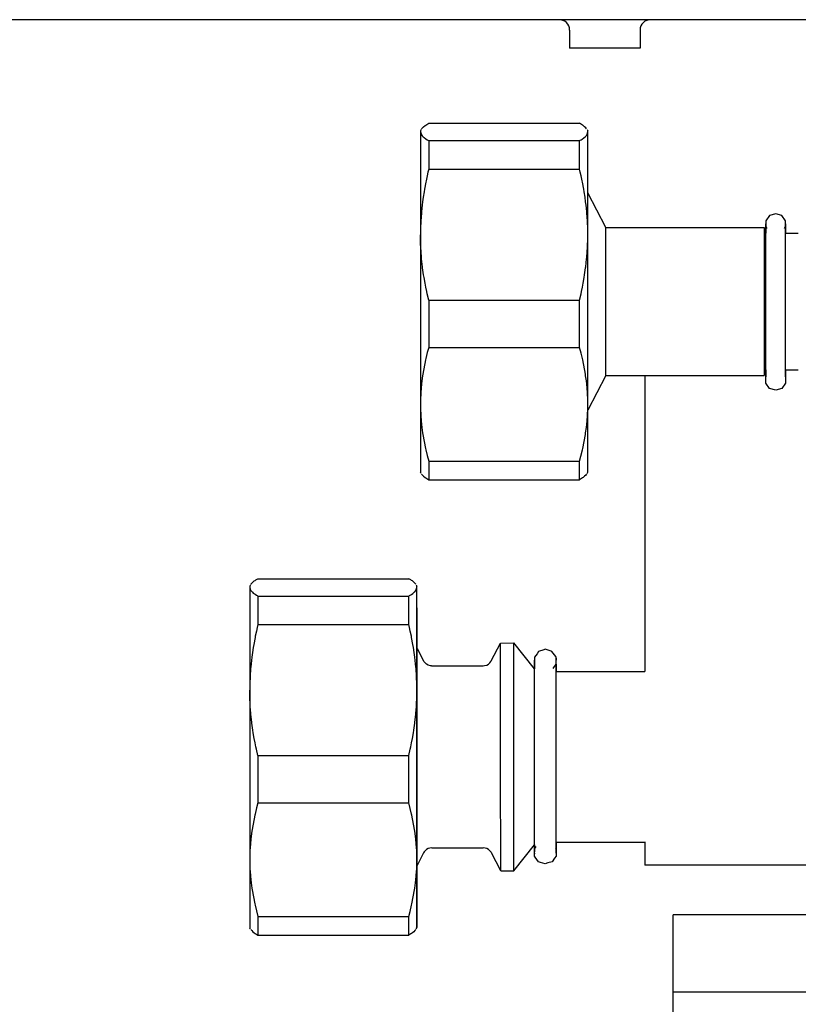
# Model space of a CAD drawing. Units: millimetres. Extents: x -180 to 7975, y -122 to 5841.
# Drawn here: x 927 to 995, y 2942 to 3028 of the extents above; entities that cross this region are included whole.
import ezdxf

# ---------------------------------------------------------------- set-up
doc = ezdxf.new("R2010")
doc.units = ezdxf.units.MM

msp = doc.modelspace()

# ---------------------------------------------------------------- linework, layer by layer
at = {"color": 1, "linetype": 'Continuous'}
for p, q in [((2214.892, 3028.378), (624.092, 3028.378)), ((974.623, 3028.368), (974.485, 3028.378)), ((974.801, 3028.322), (974.623, 3028.368)), ((982.364, 3028.368), (982.186, 3028.322)), ((982.502, 3028.378), (982.364, 3028.368)), ((974.966, 3028.241), (974.801, 3028.322)), ((975.112, 3028.128), (974.966, 3028.241)), ((975.232, 3027.988), (975.112, 3028.128)), ((975.321, 3027.827), (975.232, 3027.988)), ((975.376, 3027.652), (975.321, 3027.827)), ((975.392, 3027.468), (975.376, 3027.652)), ((981.61, 3027.652), (981.592, 3027.468)), ((981.665, 3027.827), (981.61, 3027.652)), ((981.755, 3027.988), (981.665, 3027.827)), ((981.875, 3028.128), (981.755, 3027.988)), ((982.02, 3028.241), (981.875, 3028.128)), ((982.186, 3028.322), (982.02, 3028.241)), ((975.392, 3027.468), (975.392, 3025.878)), ((981.592, 3027.468), (981.592, 3025.878)), ((978.977, 3025.878), (975.392, 3025.878)), ((981.592, 3025.878), (978.977, 3025.878)), ((962.394, 3018.799), (962.471, 3018.89)), ((962.471, 3018.89), (962.569, 3018.983)), ((962.569, 3018.983), (962.692, 3019.078)), ((962.692, 3019.078), (962.763, 3019.127)), ((962.763, 3019.127), (962.839, 3019.176)), ((962.839, 3019.176), (963.013, 3019.278)), ((963.013, 3019.278), (976.27, 3019.278)), ((976.445, 3019.176), (976.27, 3019.278)), ((976.521, 3019.127), (976.445, 3019.176)), ((976.592, 3019.078), (976.521, 3019.127)), ((976.714, 3018.983), (976.592, 3019.078)), ((976.813, 3018.89), (976.714, 3018.983)), ((976.889, 3018.799), (976.813, 3018.89)), ((962.358, 3018.744), (962.292, 3018.628)), ((962.292, 3018.628), (962.292, 3018.517)), ((962.292, 3018.517), (962.292, 3009.492)), ((962.292, 3018.517), (962.374, 3018.265)), ((962.374, 3018.265), (962.443, 3018.174)), ((962.443, 3018.174), (962.534, 3018.082)), ((962.534, 3018.082), (962.607, 3018.02)), ((962.607, 3018.02), (962.763, 3017.907)), ((976.497, 3017.891), (976.635, 3017.988)), ((976.635, 3017.988), (976.749, 3018.082)), ((976.749, 3018.082), (976.804, 3018.134)), ((976.804, 3018.134), (976.899, 3018.249)), ((976.899, 3018.249), (976.992, 3018.517)), ((976.925, 3018.744), (976.992, 3018.628)), ((976.992, 3018.517), (976.992, 3018.628)), ((976.992, 3009.492), (976.992, 3018.517)), ((962.763, 3017.907), (962.883, 3017.831)), ((962.883, 3017.831), (962.952, 3017.79)), ((962.952, 3017.79), (963.013, 3017.756)), ((963.013, 3017.756), (976.27, 3017.756)), ((963.013, 3017.756), (963.013, 3015.245)), ((976.27, 3017.756), (976.331, 3017.79)), ((976.27, 3015.245), (976.27, 3017.756)), ((976.331, 3017.79), (976.401, 3017.831)), ((976.401, 3017.831), (976.497, 3017.891)), ((962.883, 3014.678), (962.787, 3014.226)), ((962.952, 3014.986), (962.883, 3014.678)), ((963.013, 3015.245), (962.952, 3014.986)), ((963.013, 3015.245), (976.27, 3015.245)), ((976.331, 3014.986), (976.27, 3015.245)), ((976.401, 3014.678), (976.331, 3014.986)), ((976.497, 3014.226), (976.401, 3014.678)), ((962.763, 3014.108), (962.648, 3013.494)), ((962.787, 3014.226), (962.763, 3014.108)), ((976.521, 3014.108), (976.497, 3014.226)), ((976.635, 3013.494), (976.521, 3014.108)), ((962.607, 3013.249), (962.534, 3012.781)), ((962.648, 3013.494), (962.607, 3013.249)), ((976.677, 3013.249), (976.635, 3013.494)), ((976.749, 3012.781), (976.677, 3013.249)), ((978.573, 3010.128), (976.992, 3013.165)), ((962.443, 3012.082), (962.385, 3011.519)), ((962.48, 3012.386), (962.443, 3012.082)), ((962.534, 3012.781), (962.48, 3012.386)), ((976.804, 3012.385), (976.749, 3012.781)), ((976.841, 3012.082), (976.804, 3012.385)), ((976.899, 3011.519), (976.841, 3012.082)), ((962.374, 3011.395), (962.326, 3010.719)), ((962.385, 3011.519), (962.374, 3011.395)), ((976.91, 3011.395), (976.899, 3011.519)), ((976.958, 3010.719), (976.91, 3011.395)), ((992.974, 3011.171), (992.647, 3010.726)), ((993.503, 3011.341), (992.974, 3011.171)), ((994.032, 3011.171), (993.503, 3011.341)), ((994.359, 3010.726), (994.032, 3011.171)), ((962.322, 3010.65), (962.299, 3010.071)), ((962.326, 3010.719), (962.322, 3010.65)), ((976.961, 3010.651), (976.958, 3010.719)), ((976.985, 3010.048), (976.961, 3010.651)), ((992.647, 3010.726), (992.647, 3010.437)), ((992.647, 2996.45), (992.647, 3010.437)), ((992.647, 3010.437), (992.647, 3010.176)), ((994.359, 2997.007), (994.359, 3010.726)), ((994.359, 3010.176), (994.359, 3010.451)), ((994.359, 3010.451), (994.359, 3009.845)), ((962.299, 3010.071), (962.292, 3009.492)), ((962.292, 3009.492), (962.292, 2994.603)), ((962.292, 3009.381), (962.292, 3009.492)), ((962.299, 3008.913), (962.292, 3009.381)), ((976.984, 3008.912), (976.991, 3009.38)), ((976.992, 3009.492), (976.985, 3010.048)), ((976.991, 3009.38), (976.992, 3009.492)), ((976.992, 2994.603), (976.992, 3009.492)), ((978.573, 3000.731), (978.573, 3010.128)), ((978.573, 3010.128), (992.492, 3010.128)), ((992.492, 3010.128), (992.492, 3002.559)), ((992.492, 3009.628), (992.647, 3009.628)), ((992.647, 3010.176), (992.737, 3010.053)), ((992.647, 3010.176), (992.647, 3009.845)), ((992.647, 3009.845), (992.647, 3009.628)), ((994.269, 3010.053), (994.359, 3010.176)), ((994.359, 3009.845), (994.359, 3009.628)), ((994.359, 3009.628), (995.492, 3009.628)), ((962.306, 3008.712), (962.299, 3008.913)), ((962.322, 3008.333), (962.306, 3008.712)), ((976.961, 3008.333), (976.978, 3008.712)), ((976.978, 3008.712), (976.984, 3008.912)), ((962.34, 3008.039), (962.322, 3008.333)), ((962.385, 3007.465), (962.34, 3008.039)), ((976.899, 3007.465), (976.944, 3008.039)), ((976.944, 3008.039), (976.961, 3008.333)), ((962.394, 3007.361), (962.385, 3007.465)), ((962.471, 3006.672), (962.394, 3007.361)), ((976.813, 3006.672), (976.889, 3007.361)), ((976.889, 3007.361), (976.899, 3007.465)), ((962.48, 3006.598), (962.471, 3006.672)), ((962.569, 3005.968), (962.48, 3006.598)), ((962.607, 3005.735), (962.569, 3005.968)), ((976.677, 3005.735), (976.714, 3005.968)), ((976.714, 3005.968), (976.804, 3006.598)), ((976.804, 3006.598), (976.813, 3006.672)), ((962.692, 3005.246), (962.607, 3005.735)), ((962.763, 3004.876), (962.692, 3005.246)), ((976.521, 3004.876), (976.592, 3005.246)), ((976.592, 3005.246), (976.677, 3005.735)), ((962.839, 3004.507), (962.763, 3004.876)), ((962.883, 3004.306), (962.839, 3004.507)), ((963.013, 3003.739), (962.883, 3004.306)), ((976.27, 3003.739), (976.401, 3004.306)), ((976.401, 3004.306), (976.445, 3004.507)), ((976.445, 3004.507), (976.521, 3004.876)), ((963.013, 3003.739), (963.013, 2999.595)), ((963.013, 3003.739), (976.27, 3003.739)), ((976.27, 2999.595), (976.27, 3003.739)), ((992.492, 3002.559), (992.492, 2997.128)), ((978.573, 2997.128), (978.573, 3000.731)), ((962.894, 2999.148), (962.763, 2998.609)), ((963.013, 2999.595), (962.894, 2999.148)), ((963.013, 2999.595), (976.27, 2999.595)), ((976.401, 2999.103), (976.27, 2999.595)), ((976.521, 2998.609), (976.401, 2999.103)), ((962.738, 2998.498), (962.501, 2997.253)), ((962.763, 2998.609), (962.738, 2998.498)), ((976.546, 2998.498), (976.521, 2998.609)), ((976.783, 2997.253), (976.546, 2998.498)), ((962.501, 2997.253), (962.48, 2997.114)), ((976.804, 2997.114), (976.783, 2997.253)), ((992.492, 2997.628), (992.647, 2997.628)), ((992.647, 2997.628), (992.647, 2997.437)), ((992.647, 2997.437), (992.647, 2997.007)), ((994.359, 2997.628), (994.359, 2997.246)), ((994.359, 2997.628), (995.492, 2997.628)), ((994.359, 2997.246), (994.359, 2996.45)), ((962.385, 2996.362), (962.355, 2996.06)), ((962.417, 2996.652), (962.385, 2996.362)), ((962.48, 2997.114), (962.417, 2996.652)), ((976.866, 2996.652), (976.804, 2997.114)), ((976.899, 2996.362), (976.866, 2996.652)), ((976.928, 2996.06), (976.899, 2996.362)), ((978.573, 2997.128), (976.992, 2994.092)), ((978.573, 2997.128), (992.492, 2997.128)), ((981.992, 2997.128), (981.992, 2971.123)), ((992.974, 2996), (992.647, 2996.45)), ((994.359, 2996.45), (994.032, 2996)), ((962.322, 2995.609), (962.315, 2995.474)), ((962.355, 2996.06), (962.322, 2995.609)), ((976.961, 2995.609), (976.928, 2996.06)), ((976.969, 2995.474), (976.961, 2995.609)), ((993.503, 2995.828), (992.974, 2996)), ((994.032, 2996), (993.503, 2995.828)), ((962.294, 2994.893), (962.292, 2994.603)), ((962.299, 2995.106), (962.294, 2994.893)), ((962.315, 2995.474), (962.299, 2995.106)), ((976.984, 2995.106), (976.969, 2995.474)), ((976.989, 2994.893), (976.984, 2995.106)), ((976.992, 2994.603), (976.989, 2994.893)), ((962.292, 2994.603), (962.292, 2988.628)), ((962.292, 2994.603), (962.294, 2994.314)), ((962.294, 2994.314), (962.299, 2994.101)), ((962.299, 2994.101), (962.315, 2993.733)), ((976.969, 2993.733), (976.984, 2994.101)), ((976.984, 2994.101), (976.989, 2994.314)), ((976.989, 2994.314), (976.992, 2994.603)), ((976.992, 2988.628), (976.992, 2994.603)), ((962.315, 2993.733), (962.322, 2993.598)), ((962.322, 2993.598), (962.355, 2993.147)), ((962.355, 2993.147), (962.385, 2992.844)), ((976.899, 2992.844), (976.928, 2993.147)), ((976.928, 2993.147), (976.961, 2993.598)), ((976.961, 2993.598), (976.969, 2993.733)), ((962.385, 2992.844), (962.417, 2992.555)), ((962.417, 2992.555), (962.48, 2992.092)), ((962.48, 2992.092), (962.501, 2991.954)), ((976.783, 2991.954), (976.804, 2992.092)), ((976.804, 2992.092), (976.866, 2992.555)), ((976.866, 2992.555), (976.899, 2992.844)), ((962.501, 2991.954), (962.738, 2990.708)), ((976.546, 2990.708), (976.783, 2991.954)), ((962.738, 2990.708), (962.763, 2990.597)), ((962.763, 2990.597), (962.883, 2990.103)), ((976.39, 2990.059), (976.521, 2990.598)), ((976.521, 2990.598), (976.546, 2990.708)), ((962.883, 2990.103), (963.013, 2989.611)), ((963.013, 2989.611), (976.27, 2989.611)), ((963.013, 2989.611), (963.013, 2987.979)), ((976.27, 2989.611), (976.39, 2990.059)), ((976.27, 2987.979), (976.27, 2989.611)), ((962.358, 2988.513), (962.292, 2988.628)), ((976.925, 2988.513), (976.992, 2988.628)), ((962.394, 2988.458), (962.471, 2988.367)), ((962.471, 2988.367), (962.569, 2988.274)), ((962.569, 2988.274), (962.692, 2988.179)), ((962.692, 2988.179), (962.763, 2988.13)), ((962.763, 2988.13), (962.839, 2988.081)), ((962.839, 2988.081), (963.013, 2987.979)), ((963.013, 2987.979), (976.27, 2987.979)), ((976.445, 2988.081), (976.27, 2987.979)), ((976.521, 2988.13), (976.445, 2988.081)), ((976.592, 2988.179), (976.521, 2988.13)), ((976.714, 2988.274), (976.592, 2988.179)), ((976.813, 2988.367), (976.714, 2988.274)), ((976.889, 2988.458), (976.813, 2988.367)), ((947.562, 2978.989), (947.684, 2979.084)), ((947.684, 2979.084), (947.756, 2979.133)), ((947.756, 2979.133), (947.831, 2979.182)), ((947.831, 2979.182), (948.006, 2979.284)), ((948.006, 2979.284), (961.263, 2979.284)), ((961.437, 2979.182), (961.263, 2979.284)), ((961.513, 2979.133), (961.437, 2979.182)), ((961.584, 2979.084), (961.513, 2979.133)), ((961.707, 2978.989), (961.584, 2979.084)), ((947.351, 2978.75), (947.284, 2978.634)), ((947.284, 2978.634), (947.284, 2978.523)), ((947.284, 2978.523), (947.366, 2978.271)), ((947.284, 2978.523), (947.284, 2969.498)), ((947.366, 2978.271), (947.435, 2978.18)), ((947.387, 2978.805), (947.463, 2978.896)), ((947.463, 2978.896), (947.562, 2978.989)), ((961.806, 2978.896), (961.707, 2978.989)), ((961.796, 2978.14), (961.891, 2978.255)), ((961.882, 2978.805), (961.806, 2978.896)), ((961.891, 2978.255), (961.984, 2978.523)), ((961.918, 2978.75), (961.984, 2978.634)), ((961.984, 2978.523), (961.984, 2978.634)), ((961.984, 2969.498), (961.984, 2978.523)), ((947.435, 2978.18), (947.527, 2978.088)), ((947.527, 2978.088), (947.599, 2978.026)), ((947.599, 2978.026), (947.756, 2977.913)), ((947.756, 2977.913), (947.875, 2977.837)), ((947.875, 2977.837), (947.945, 2977.796)), ((947.945, 2977.796), (948.006, 2977.762)), ((948.006, 2977.762), (948.006, 2975.251)), ((948.006, 2977.762), (961.263, 2977.762)), ((961.263, 2977.762), (961.324, 2977.796)), ((961.263, 2975.251), (961.263, 2977.762)), ((961.324, 2977.796), (961.394, 2977.837)), ((961.394, 2977.837), (961.489, 2977.897)), ((961.489, 2977.897), (961.628, 2977.994)), ((961.628, 2977.994), (961.742, 2978.088)), ((961.742, 2978.088), (961.796, 2978.14)), ((947.945, 2974.992), (947.875, 2974.684)), ((948.006, 2975.251), (947.945, 2974.992)), ((948.006, 2975.251), (961.263, 2975.251)), ((961.324, 2974.992), (961.263, 2975.251)), ((961.394, 2974.684), (961.324, 2974.992)), ((947.756, 2974.114), (947.641, 2973.5)), ((947.779, 2974.232), (947.756, 2974.114)), ((947.875, 2974.684), (947.779, 2974.232)), ((961.489, 2974.232), (961.394, 2974.684)), ((961.513, 2974.114), (961.489, 2974.232)), ((961.628, 2973.5), (961.513, 2974.114)), ((947.599, 2973.255), (947.527, 2972.787)), ((947.641, 2973.5), (947.599, 2973.255)), ((961.669, 2973.255), (961.628, 2973.5)), ((961.742, 2972.787), (961.669, 2973.255)), ((961.99, 2973.166), (962.563, 2972.066)), ((968.511, 2972.069), (969.328, 2973.623)), ((969.328, 2973.623), (970.487, 2973.652)), ((972.303, 2971.371), (970.487, 2973.652)), ((973.14, 2973.04), (972.664, 2972.893)), ((973.252, 2973.084), (973.14, 2973.04)), ((973.762, 2972.926), (973.252, 2973.084)), ((947.472, 2972.392), (947.435, 2972.088)), ((947.527, 2972.787), (947.472, 2972.392)), ((961.796, 2972.391), (961.742, 2972.787)), ((961.833, 2972.088), (961.796, 2972.391)), ((972.543, 2972.683), (972.301, 2972.396)), ((972.301, 2972.396), (972.301, 2971.672)), ((972.664, 2972.893), (972.543, 2972.683)), ((973.84, 2972.894), (973.762, 2972.926)), ((974.179, 2972.455), (973.84, 2972.894)), ((974.204, 2972.398), (974.179, 2972.455)), ((974.204, 2972.137), (974.204, 2972.398)), ((974.21, 2963.874), (974.204, 2972.308)), ((974.204, 2972.308), (974.204, 2972.137)), ((947.366, 2971.401), (947.318, 2970.725)), ((947.377, 2971.525), (947.366, 2971.401)), ((947.435, 2972.088), (947.377, 2971.525)), ((961.891, 2971.525), (961.833, 2972.088)), ((961.902, 2971.401), (961.891, 2971.525)), ((961.95, 2970.725), (961.902, 2971.401)), ((962.594, 2972.009), (962.563, 2972.066)), ((962.693, 2971.881), (962.594, 2972.009)), ((962.816, 2971.776), (962.693, 2971.881)), ((962.957, 2971.697), (962.816, 2971.776)), ((963.158, 2971.644), (962.957, 2971.697)), ((963.273, 2971.635), (963.158, 2971.644)), ((963.273, 2971.635), (967.802, 2971.638)), ((967.802, 2971.638), (967.917, 2971.647)), ((967.917, 2971.647), (968.117, 2971.7)), ((968.117, 2971.7), (968.259, 2971.778)), ((968.259, 2971.778), (968.382, 2971.884)), ((968.382, 2971.884), (968.481, 2972.012)), ((968.481, 2972.012), (968.511, 2972.069)), ((972.301, 2971.672), (972.301, 2971.373)), ((972.309, 2962.547), (972.302, 2972.125)), ((972.302, 2972.125), (972.302, 2971.783)), ((973.962, 2971.407), (974.204, 2971.782)), ((974.204, 2971.782), (974.203, 2971.872)), ((974.204, 2971.782), (974.203, 2971.436)), ((974.203, 2971.436), (974.203, 2971.141)), ((947.315, 2970.656), (947.292, 2970.077)), ((947.318, 2970.725), (947.315, 2970.656)), ((961.954, 2970.656), (961.95, 2970.725)), ((961.977, 2970.054), (961.954, 2970.656)), ((974.205, 2971.141), (981.992, 2971.145)), ((947.292, 2970.077), (947.284, 2969.498)), ((961.984, 2969.498), (961.977, 2970.054)), ((947.285, 2969.387), (947.284, 2969.498)), ((947.284, 2969.498), (947.284, 2954.609)), ((947.292, 2968.919), (947.285, 2969.387)), ((947.298, 2968.718), (947.292, 2968.919)), ((947.315, 2968.339), (947.298, 2968.718)), ((961.954, 2968.339), (961.97, 2968.718)), ((961.97, 2968.718), (961.977, 2968.918)), ((961.977, 2968.918), (961.984, 2969.386)), ((961.984, 2969.386), (961.984, 2969.498)), ((961.984, 2954.609), (961.984, 2969.498)), ((947.332, 2968.045), (947.315, 2968.339)), ((947.377, 2967.471), (947.332, 2968.045)), ((961.891, 2967.471), (961.936, 2968.045)), ((961.936, 2968.045), (961.954, 2968.339)), ((947.387, 2967.367), (947.377, 2967.471)), ((947.463, 2966.678), (947.387, 2967.367)), ((961.806, 2966.678), (961.882, 2967.367)), ((961.882, 2967.367), (961.891, 2967.471)), ((947.472, 2966.604), (947.463, 2966.678)), ((947.562, 2965.974), (947.472, 2966.604)), ((961.707, 2965.974), (961.796, 2966.604)), ((961.796, 2966.604), (961.806, 2966.678)), ((947.599, 2965.741), (947.562, 2965.974)), ((947.684, 2965.252), (947.599, 2965.741)), ((947.756, 2964.882), (947.684, 2965.252)), ((961.513, 2964.882), (961.584, 2965.252)), ((961.584, 2965.252), (961.669, 2965.741)), ((961.669, 2965.741), (961.707, 2965.974)), ((947.831, 2964.513), (947.756, 2964.882)), ((947.875, 2964.312), (947.831, 2964.513)), ((961.394, 2964.312), (961.437, 2964.513)), ((961.437, 2964.513), (961.513, 2964.882)), ((948.006, 2963.745), (947.875, 2964.312)), ((948.006, 2963.745), (961.263, 2963.745)), ((948.006, 2963.745), (948.006, 2959.601)), ((961.263, 2963.745), (961.394, 2964.312)), ((961.263, 2959.601), (961.263, 2963.745)), ((974.213, 2955.183), (974.21, 2963.874)), ((972.311, 2955.132), (972.309, 2962.547)), ((948.006, 2959.601), (947.886, 2959.154)), ((948.006, 2959.601), (961.263, 2959.601)), ((961.394, 2959.109), (961.263, 2959.601)), ((947.73, 2958.504), (947.493, 2957.259)), ((947.756, 2958.615), (947.73, 2958.504)), ((947.886, 2959.154), (947.756, 2958.615)), ((961.513, 2958.615), (961.394, 2959.109)), ((961.538, 2958.504), (961.513, 2958.615)), ((961.775, 2957.259), (961.538, 2958.504)), ((947.41, 2956.658), (947.377, 2956.368)), ((947.472, 2957.12), (947.41, 2956.658)), ((947.493, 2957.259), (947.472, 2957.12)), ((961.796, 2957.12), (961.775, 2957.259)), ((961.859, 2956.658), (961.796, 2957.12)), ((961.891, 2956.368), (961.859, 2956.658)), ((947.348, 2956.066), (947.315, 2955.615)), ((947.377, 2956.368), (947.348, 2956.066)), ((961.921, 2956.066), (961.891, 2956.368)), ((961.954, 2955.615), (961.921, 2956.066)), ((970.497, 2953.639), (972.311, 2955.909)), ((972.309, 2955.907), (972.309, 2955.691)), ((972.31, 2955.531), (972.464, 2955.769)), ((974.211, 2956.166), (974.212, 2955.533)), ((974.213, 2956.141), (981.992, 2956.145)), ((981.992, 2956.165), (981.992, 2954.128)), ((947.287, 2954.899), (947.284, 2954.609)), ((947.292, 2955.112), (947.287, 2954.899)), ((947.307, 2955.48), (947.292, 2955.112)), ((947.315, 2955.615), (947.307, 2955.48)), ((961.961, 2955.48), (961.954, 2955.615)), ((961.977, 2955.112), (961.961, 2955.48)), ((961.982, 2954.899), (961.977, 2955.112)), ((961.984, 2954.609), (961.982, 2954.899)), ((962.572, 2955.204), (961.999, 2954.104)), ((962.618, 2955.281), (962.572, 2955.204)), ((962.701, 2955.389), (962.618, 2955.281)), ((962.824, 2955.494), (962.701, 2955.389)), ((962.966, 2955.573), (962.824, 2955.494)), ((963.12, 2955.621), (962.966, 2955.573)), ((963.281, 2955.635), (963.12, 2955.621)), ((963.281, 2955.635), (967.81, 2955.638)), ((967.971, 2955.624), (967.81, 2955.638)), ((968.126, 2955.575), (967.971, 2955.624)), ((968.267, 2955.497), (968.126, 2955.575)), ((968.39, 2955.392), (968.267, 2955.497)), ((968.489, 2955.264), (968.39, 2955.392)), ((968.52, 2955.208), (968.489, 2955.264)), ((969.338, 2953.639), (968.52, 2955.208)), ((972.309, 2955.691), (972.31, 2955.303)), ((972.31, 2955.303), (972.31, 2955.531)), ((972.31, 2954.92), (972.31, 2955.187)), ((972.31, 2955.187), (972.311, 2955.132)), ((972.371, 2954.816), (972.31, 2954.92)), ((974.212, 2954.92), (974.058, 2954.739)), ((974.151, 2955.594), (974.212, 2955.533)), ((974.212, 2955.533), (974.213, 2955.183)), ((974.212, 2955.533), (974.212, 2955.422)), ((974.212, 2955.422), (974.212, 2954.92)), ((947.284, 2954.609), (947.287, 2954.32)), ((947.284, 2954.609), (947.284, 2948.634)), ((947.287, 2954.32), (947.292, 2954.107)), ((947.292, 2954.107), (947.307, 2953.739)), ((961.961, 2953.739), (961.977, 2954.106)), ((961.977, 2954.106), (961.982, 2954.32)), ((961.982, 2954.32), (961.984, 2954.609)), ((961.984, 2948.634), (961.984, 2954.609)), ((972.674, 2954.425), (972.371, 2954.816)), ((972.849, 2954.363), (972.674, 2954.425)), ((973.262, 2954.236), (972.849, 2954.363)), ((973.492, 2954.316), (973.262, 2954.236)), ((973.849, 2954.425), (973.492, 2954.316)), ((974.058, 2954.739), (973.849, 2954.425)), ((982.044, 2954.128), (981.992, 2954.128)), ((999.992, 2954.128), (982.044, 2954.128)), ((947.307, 2953.739), (947.315, 2953.604)), ((947.315, 2953.604), (947.348, 2953.153)), ((947.348, 2953.153), (947.377, 2952.85)), ((961.891, 2952.85), (961.921, 2953.153)), ((961.921, 2953.153), (961.954, 2953.604)), ((961.954, 2953.604), (961.961, 2953.739)), ((969.338, 2953.639), (970.497, 2953.639)), ((947.377, 2952.85), (947.41, 2952.561)), ((947.41, 2952.561), (947.472, 2952.098)), ((961.796, 2952.098), (961.859, 2952.561)), ((961.859, 2952.561), (961.891, 2952.85)), ((947.472, 2952.098), (947.493, 2951.96)), ((947.493, 2951.96), (947.73, 2950.714)), ((961.538, 2950.714), (961.775, 2951.96)), ((961.775, 2951.96), (961.796, 2952.098)), ((947.73, 2950.714), (947.756, 2950.603)), ((947.756, 2950.603), (947.875, 2950.109)), ((961.382, 2950.065), (961.513, 2950.604)), ((961.513, 2950.604), (961.538, 2950.714)), ((947.875, 2950.109), (948.006, 2949.617)), ((961.263, 2949.617), (961.382, 2950.065)), ((1025.166, 2949.768), (984.492, 2949.768)), ((984.492, 2942.978), (984.492, 2949.768)), ((948.006, 2949.617), (948.006, 2947.985)), ((948.006, 2949.617), (961.263, 2949.617)), ((961.263, 2947.985), (961.263, 2949.617)), ((947.351, 2948.519), (947.284, 2948.634)), ((947.387, 2948.464), (947.463, 2948.373)), ((947.463, 2948.373), (947.562, 2948.28)), ((947.562, 2948.28), (947.684, 2948.185)), ((947.684, 2948.185), (947.756, 2948.136)), ((947.756, 2948.136), (947.831, 2948.087)), ((947.831, 2948.087), (948.006, 2947.985)), ((948.006, 2947.985), (961.263, 2947.985)), ((961.437, 2948.087), (961.263, 2947.985)), ((961.513, 2948.136), (961.437, 2948.087)), ((961.584, 2948.185), (961.513, 2948.136)), ((961.707, 2948.28), (961.584, 2948.185)), ((961.806, 2948.373), (961.707, 2948.28)), ((961.882, 2948.464), (961.806, 2948.373)), ((961.918, 2948.519), (961.984, 2948.634)), ((984.492, 2941.178), (984.492, 2942.978)), ((1045.492, 2942.978), (984.492, 2942.978))]:
    msp.add_line(p, q, dxfattribs=at)
for points in [[(961.992, 2969.496), (961.99, 2971.804), (961.989, 2973.865), (961.988, 2975.614), (961.986, 2977), (961.985, 2977.979), (961.984, 2978.523)], [(969.338, 2955.108), (969.338, 2956.418), (969.338, 2958.062), (969.337, 2959.963), (969.336, 2962.034), (969.335, 2964.178), (969.334, 2966.298), (969.332, 2968.295), (969.331, 2970.077), (969.33, 2971.562), (969.329, 2972.682), (969.328, 2973.225), (969.328, 2973.623)], [(970.497, 2953.639), (970.497, 2953.971), (970.497, 2954.422), (970.497, 2955.358), (970.497, 2956.612), (970.496, 2958.138), (970.496, 2959.876), (970.495, 2961.758), (970.494, 2963.714), (970.493, 2965.666), (970.492, 2967.54), (970.491, 2969.264), (970.49, 2970.771), (970.489, 2972.003), (970.488, 2972.913), (970.487, 2973.344), (970.487, 2973.652)], [(961.999, 2954.608), (961.998, 2956.825), (961.997, 2959.249), (961.996, 2961.807), (961.995, 2964.42), (961.993, 2967.009), (961.992, 2969.496)], [(969.338, 2953.639), (969.338, 2953.734), (969.338, 2954.015), (969.338, 2954.476), (969.338, 2955.108)], [(961.999, 2948.635), (962, 2948.934), (962, 2949.347), (962, 2950.216), (962, 2951.402), (962, 2952.878), (961.999, 2954.608)]]:
    msp.add_spline(points, degree=3, dxfattribs=at)

doc.saveas('drawing.dxf')
